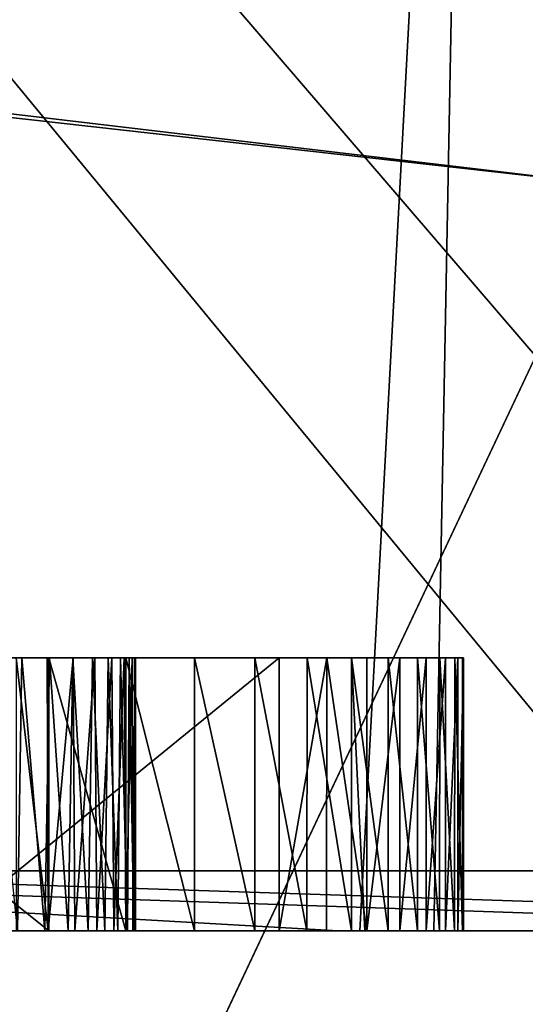
# Model space of a CAD drawing. Units: millimetres. Extents: x -30.5 to 30.5, y -71.4 to 12.4.
# Drawn here: x -13.7 to -13, y -38.5 to -37 of the extents above; entities that cross this region are included whole.
import ezdxf

# ---------------------------------------------------------------- set-up
doc = ezdxf.new("R2010")
doc.units = ezdxf.units.MM
doc.header["$LTSCALE"] = 57.424375
for name, color, linetype in [('1779', 7, 'CONTINUOUS'), ('1788', 7, 'CONTINUOUS'), ('1798', 7, 'CONTINUOUS'), ('1799', 7, 'CONTINUOUS'), ('1801', 7, 'CONTINUOUS'), ('2141', 7, 'CONTINUOUS'), ('2145', 7, 'CONTINUOUS'), ('2415', 7, 'CONTINUOUS'), ('2416', 7, 'CONTINUOUS'), ('2417', 7, 'CONTINUOUS'), ('2420', 7, 'CONTINUOUS'), ('2424', 7, 'CONTINUOUS'), ('343', 7, 'CONTINUOUS'), ('459', 7, 'CONTINUOUS'), ('463', 7, 'CONTINUOUS'), ('936', 7, 'CONTINUOUS')]:
    doc.layers.add(name, color=color, linetype=linetype)

msp = doc.modelspace()

# ---------------------------------------------------------------- linework, layer by layer
at = {"layer": '1779', "linetype": 'Continuous'}
for points in [[(-12.3327, -38.292, 23.7743), (-14.7966, -35.4241, 25.3245), (-14.8106, -38.292, 22.315), (-12.3327, -38.292, 23.7743)], [(-11.2006, -35.4241, 27.1074), (-14.7966, -35.4241, 25.3245), (-12.3327, -38.292, 23.7743), (-11.2006, -35.4241, 27.1074)], [(-14.3492, -38.292, -22.6145), (-14.1795, -35.4241, -25.6751), (-11.78, -38.292, -24.053), (-14.3492, -38.292, -22.6145)], [(-14.1795, -35.4241, -25.6751), (-10.4468, -35.4241, -27.4068), (-11.78, -38.292, -24.053), (-14.1795, -35.4241, -25.6751)]]:
    msp.add_3dface(points, dxfattribs=at)
at = {"layer": '1788', "linetype": 'Continuous'}
for points in [[(-14.3492, -38.292, -22.6145), (-11.78, -38.292, -24.053), (-11.6805, -38.38, -23.7861), (-14.3492, -38.292, -22.6145)], [(-14.2145, -38.38, -22.3644), (-14.3492, -38.292, -22.6145), (-11.6805, -38.38, -23.7861), (-14.2145, -38.38, -22.3644)]]:
    msp.add_3dface(points, dxfattribs=at)
at = {"layer": '1798', "linetype": 'Continuous'}
for points in [[(-13.2694, -38.38, 22.9375), (-14.8106, -38.292, 22.315), (-15.8273, -38.38, 21.2533), (-13.2694, -38.38, 22.9375)], [(-12.3327, -38.292, 23.7743), (-14.8106, -38.292, 22.315), (-12.2237, -38.38, 23.5116), (-12.3327, -38.292, 23.7743)], [(-12.2237, -38.38, 23.5116), (-14.8106, -38.292, 22.315), (-13.2694, -38.38, 22.9375), (-12.2237, -38.38, 23.5116)]]:
    msp.add_3dface(points, dxfattribs=at)
at = {"layer": '1799', "linetype": 'Continuous'}
for points in [[(-15.5382, -38.38, 18.651), (-17.5846, -38.38, 16.1562), (-13.5705, -38.38, 18.5934), (-15.5382, -38.38, 18.651)], [(-13.5705, -38.38, 18.5934), (-17.5846, -38.38, 16.1562), (-13.5667, -38.38, 18.5232), (-13.5705, -38.38, 18.5934)], [(-13.5667, -38.38, 18.5232), (-17.5846, -38.38, 16.1562), (-13.5694, -38.38, 18.4517), (-13.5667, -38.38, 18.5232)], [(-13.5694, -38.38, 18.4517), (-17.5846, -38.38, 16.1562), (-13.5787, -38.38, 18.3787), (-13.5694, -38.38, 18.4517)], [(-13.5787, -38.38, 18.3787), (-17.5846, -38.38, 16.1562), (-13.5927, -38.38, 18.3133), (-13.5787, -38.38, 18.3787)], [(-13.5927, -38.38, 18.3133), (-17.5846, -38.38, 16.1562), (-13.6118, -38.38, 18.2493), (-13.5927, -38.38, 18.3133)], [(-13.6118, -38.38, 18.2493), (-17.5846, -38.38, 16.1562), (-13.6359, -38.38, 18.1867), (-13.6118, -38.38, 18.2493)], [(-13.6359, -38.38, 18.1867), (-17.5846, -38.38, 16.1562), (-13.6652, -38.38, 18.125), (-13.6359, -38.38, 18.1867)], [(-13.6652, -38.38, 18.125), (-17.5846, -38.38, 16.1562), (-13.6997, -38.38, 18.0646), (-13.6652, -38.38, 18.125)], [(-13.6997, -38.38, 18.0646), (-17.5846, -38.38, 16.1562), (-13.7398, -38.38, 18.0058), (-13.6997, -38.38, 18.0646)], [(-14.6008, -38.38, 17.0589), (-17.5846, -38.38, 16.1562), (-13.2383, -38.38, 17.1258), (-14.6008, -38.38, 17.0589)], [(-13.2383, -38.38, 17.1258), (-17.5846, -38.38, 16.1562), (-15.5917, -38.38, 15.0147), (-13.2383, -38.38, 17.1258)], [(-13.2694, -38.38, 22.9375), (-15.8273, -38.38, 21.2533), (-15.0034, -38.38, 21.3953), (-13.2694, -38.38, 22.9375)], [(-15.3508, -38.38, 18.8317), (-15.5382, -38.38, 18.651), (-13.6234, -38.38, 18.8008), (-15.3508, -38.38, 18.8317)], [(-13.6234, -38.38, 18.8008), (-15.5382, -38.38, 18.651), (-13.5985, -38.38, 18.732), (-13.6234, -38.38, 18.8008)], [(-13.5985, -38.38, 18.732), (-15.5382, -38.38, 18.651), (-13.5809, -38.38, 18.663), (-13.5985, -38.38, 18.732)], [(-13.5809, -38.38, 18.663), (-15.5382, -38.38, 18.651), (-13.5705, -38.38, 18.5934), (-13.5809, -38.38, 18.663)], [(-13.7415, -38.38, 19.0049), (-15.3508, -38.38, 18.8317), (-13.6949, -38.38, 18.9373), (-13.7415, -38.38, 19.0049)], [(-13.6949, -38.38, 18.9373), (-15.3508, -38.38, 18.8317), (-13.6556, -38.38, 18.8692), (-13.6949, -38.38, 18.9373)], [(-13.6556, -38.38, 18.8692), (-15.3508, -38.38, 18.8317), (-13.6234, -38.38, 18.8008), (-13.6556, -38.38, 18.8692)], [(-14.7361, -38.38, 21.0469), (-13.2694, -38.38, 22.9375), (-15.0034, -38.38, 21.3953), (-14.7361, -38.38, 21.0469)], [(-14.1155, -38.38, 19.8293), (-13.2694, -38.38, 22.9375), (-14.7361, -38.38, 21.0469), (-14.1155, -38.38, 19.8293)], [(-14.1936, -38.38, 17.1666), (-14.6008, -38.38, 17.0589), (-13.2383, -38.38, 17.1258), (-14.1936, -38.38, 17.1666)], [(-13.6935, -38.38, 17.4558), (-14.1936, -38.38, 17.1666), (-13.2383, -38.38, 17.1258), (-13.6935, -38.38, 17.4558)], [(-13.8477, -38.38, 19.7593), (-13.2694, -38.38, 22.9375), (-14.1155, -38.38, 19.8293), (-13.8477, -38.38, 19.7593)], [(-13.3562, -38.38, 19.3754), (-13.2694, -38.38, 22.9375), (-13.8477, -38.38, 19.7593), (-13.3562, -38.38, 19.3754)], [(-13.581, -38.38, 17.5498), (-13.6935, -38.38, 17.4558), (-13.2383, -38.38, 17.1258), (-13.581, -38.38, 17.5498)], [(-13.4805, -38.38, 17.6482), (-13.581, -38.38, 17.5498), (-13.2383, -38.38, 17.1258), (-13.4805, -38.38, 17.6482)], [(-13.3922, -38.38, 17.7509), (-13.4805, -38.38, 17.6482), (-13.2383, -38.38, 17.1258), (-13.3922, -38.38, 17.7509)], [(-13.3156, -38.38, 17.8564), (-13.3922, -38.38, 17.7509), (-13.2383, -38.38, 17.1258), (-13.3156, -38.38, 17.8564)], [(-13.2868, -38.38, 19.2762), (-13.2694, -38.38, 22.9375), (-13.3562, -38.38, 19.3754), (-13.2868, -38.38, 19.2762)], [(-13.2506, -38.38, 17.9644), (-13.3156, -38.38, 17.8564), (-13.2383, -38.38, 17.1258), (-13.2506, -38.38, 17.9644)], [(-13.2279, -38.38, 19.1744), (-13.2694, -38.38, 22.9375), (-13.2868, -38.38, 19.2762), (-13.2279, -38.38, 19.1744)], [(-8.8957, -38.38, 24.9615), (-12.2237, -38.38, 23.5116), (-13.2694, -38.38, 22.9375), (-8.8957, -38.38, 24.9615)], [(-8.8957, -38.38, 24.9615), (-13.2694, -38.38, 22.9375), (-8.8796, -38.38, 22.2967), (-8.8957, -38.38, 24.9615)], [(-13.2694, -38.38, 22.9375), (-13.2279, -38.38, 19.1744), (-8.8796, -38.38, 22.2967), (-13.2694, -38.38, 22.9375)], [(-13.2309, -38.38, 18.002), (-13.2506, -38.38, 17.9644), (-13.2383, -38.38, 17.1258), (-13.2309, -38.38, 18.002)], [(-13.2309, -38.38, 18.002), (-13.2383, -38.38, 17.1258), (-13.1296, -38.38, 17.2092), (-13.2309, -38.38, 18.002)], [(-10.3617, -38.38, 19.0047), (-13.2309, -38.38, 18.002), (-13.1296, -38.38, 17.2092), (-10.3617, -38.38, 19.0047)], [(-13.2309, -38.38, 18.002), (-10.3617, -38.38, 19.0047), (-13.1966, -38.38, 18.0747), (-13.2309, -38.38, 18.002)], [(-8.8796, -38.38, 22.2967), (-13.2279, -38.38, 19.1744), (-8.9058, -38.38, 19.7287), (-8.8796, -38.38, 22.2967)], [(-13.1794, -38.38, 19.07), (-8.9058, -38.38, 19.7287), (-13.2279, -38.38, 19.1744), (-13.1794, -38.38, 19.07)], [(-13.1966, -38.38, 18.0747), (-10.3617, -38.38, 19.0047), (-13.1535, -38.38, 18.186), (-13.1966, -38.38, 18.0747)], [(-10.3617, -38.38, 19.0047), (-8.9058, -38.38, 19.7287), (-13.1794, -38.38, 19.07), (-10.3617, -38.38, 19.0047)], [(-13.1411, -38.38, 18.9637), (-10.3617, -38.38, 19.0047), (-13.1794, -38.38, 19.07), (-13.1411, -38.38, 18.9637)], [(-13.1535, -38.38, 18.186), (-10.3617, -38.38, 19.0047), (-13.1213, -38.38, 18.298), (-13.1535, -38.38, 18.186)], [(-13.1129, -38.38, 18.8556), (-10.3617, -38.38, 19.0047), (-13.1411, -38.38, 18.9637), (-13.1129, -38.38, 18.8556)], [(-13.1213, -38.38, 18.298), (-10.3617, -38.38, 19.0047), (-13.0993, -38.38, 18.4107), (-13.1213, -38.38, 18.298)], [(-13.0945, -38.38, 18.7457), (-10.3617, -38.38, 19.0047), (-13.1129, -38.38, 18.8556), (-13.0945, -38.38, 18.7457)], [(-13.0993, -38.38, 18.4107), (-10.3617, -38.38, 19.0047), (-13.0876, -38.38, 18.5233), (-13.0993, -38.38, 18.4107)], [(-13.0861, -38.38, 18.6349), (-10.3617, -38.38, 19.0047), (-13.0945, -38.38, 18.7457), (-13.0861, -38.38, 18.6349)], [(-13.0876, -38.38, 18.5233), (-10.3617, -38.38, 19.0047), (-13.0861, -38.38, 18.6349), (-13.0876, -38.38, 18.5233)]]:
    msp.add_3dface(points, dxfattribs=at)
at = {"layer": '1801', "linetype": 'Continuous'}
for points in [[(-13.0708, -35.2713, 17.3219), (-15.5917, -38.38, 15.0147), (-15.7061, -35.2713, 14.9738), (-13.0708, -35.2713, 17.3219)], [(-13.2383, -38.38, 17.1258), (-15.5917, -38.38, 15.0147), (-13.0708, -35.2713, 17.3219), (-13.2383, -38.38, 17.1258)], [(-13.1296, -38.38, 17.2092), (-13.2383, -38.38, 17.1258), (-13.0708, -35.2713, 17.3219), (-13.1296, -38.38, 17.2092)], [(-10.3617, -38.38, 19.0047), (-13.1296, -38.38, 17.2092), (-13.0708, -35.2713, 17.3219), (-10.3617, -38.38, 19.0047)], [(-10.0898, -35.2713, 19.2118), (-10.3617, -38.38, 19.0047), (-13.0708, -35.2713, 17.3219), (-10.0898, -35.2713, 19.2118)]]:
    msp.add_3dface(points, dxfattribs=at)
at = {"layer": '2141', "linetype": 'Continuous'}
for points in [[(-12.4582, -35.2713, -17.7677), (-15.2818, -35.2713, -15.4066), (-12.7198, -38.38, -17.5141), (-12.4582, -35.2713, -17.7677)], [(-12.7198, -38.38, -17.5141), (-15.2818, -35.2713, -15.4066), (-14.0502, -38.38, -16.4662), (-12.7198, -38.38, -17.5141)]]:
    msp.add_3dface(points, dxfattribs=at)
at = {"layer": '2145', "linetype": 'Continuous'}
for points in [[(-16.4502, -38.38, -20.775), (-14.2145, -38.38, -22.3644), (-12.9414, -38.38, -20.7683), (-16.4502, -38.38, -20.775)], [(-14.0502, -38.38, -16.4662), (-16.4502, -38.38, -20.775), (-12.9414, -38.38, -20.7683), (-14.0502, -38.38, -16.4662)], [(-14.2145, -38.38, -22.3644), (-11.6805, -38.38, -23.7861), (-12.9414, -38.38, -20.7683), (-14.2145, -38.38, -22.3644)], [(-12.7198, -38.38, -17.5141), (-14.0502, -38.38, -16.4662), (-12.9414, -38.38, -20.7683), (-12.7198, -38.38, -17.5141)]]:
    msp.add_3dface(points, dxfattribs=at)
at = {"layer": '2415', "linetype": 'Continuous'}
for points in [[(-13.3562, -38.38, 19.3754), (-13.8477, -38.38, 19.7593), (-13.3562, -37.98, 19.3754), (-13.3562, -38.38, 19.3754)], [(-13.3562, -37.98, 19.3754), (-13.8477, -38.38, 19.7593), (-13.8477, -37.98, 19.7593), (-13.3562, -37.98, 19.3754)]]:
    msp.add_3dface(points, dxfattribs=at)
at = {"layer": '2416', "linetype": 'Continuous'}
for points in [[(-13.6935, -38.38, 17.4558), (-13.581, -38.38, 17.5498), (-13.6935, -37.98, 17.4558), (-13.6935, -38.38, 17.4558)], [(-13.6935, -37.98, 17.4558), (-13.581, -38.38, 17.5498), (-13.5808, -37.98, 17.55), (-13.6935, -37.98, 17.4558)], [(-13.581, -38.38, 17.5498), (-13.4805, -38.38, 17.6482), (-13.5808, -37.98, 17.55), (-13.581, -38.38, 17.5498)], [(-13.5808, -37.98, 17.55), (-13.4805, -38.38, 17.6482), (-13.4803, -37.98, 17.6484), (-13.5808, -37.98, 17.55)], [(-13.4805, -38.38, 17.6482), (-13.3922, -38.38, 17.7509), (-13.4803, -37.98, 17.6484), (-13.4805, -38.38, 17.6482)], [(-13.4803, -37.98, 17.6484), (-13.3922, -38.38, 17.7509), (-13.392, -37.98, 17.751), (-13.4803, -37.98, 17.6484)], [(-13.3922, -38.38, 17.7509), (-13.3156, -38.38, 17.8564), (-13.392, -37.98, 17.751), (-13.3922, -38.38, 17.7509)], [(-13.392, -37.98, 17.751), (-13.3156, -38.38, 17.8564), (-13.3154, -37.98, 17.8567), (-13.392, -37.98, 17.751)], [(-13.2868, -38.38, 19.2762), (-13.3562, -38.38, 19.3754), (-13.2867, -37.98, 19.2761), (-13.2868, -38.38, 19.2762)], [(-13.3562, -38.38, 19.3754), (-13.3562, -37.98, 19.3754), (-13.2867, -37.98, 19.2761), (-13.3562, -38.38, 19.3754)], [(-13.3156, -38.38, 17.8564), (-13.2506, -38.38, 17.9644), (-13.3154, -37.98, 17.8567), (-13.3156, -38.38, 17.8564)], [(-13.3154, -37.98, 17.8567), (-13.2506, -38.38, 17.9644), (-13.2503, -37.98, 17.9649), (-13.3154, -37.98, 17.8567)], [(-13.2279, -38.38, 19.1744), (-13.2868, -38.38, 19.2762), (-13.2867, -37.98, 19.2761), (-13.2279, -38.38, 19.1744)], [(-13.2278, -37.98, 19.1743), (-13.2279, -38.38, 19.1744), (-13.2867, -37.98, 19.2761), (-13.2278, -37.98, 19.1743)], [(-13.2506, -38.38, 17.9644), (-13.2309, -38.38, 18.002), (-13.2503, -37.98, 17.9649), (-13.2506, -38.38, 17.9644)], [(-13.2309, -38.38, 18.002), (-13.1966, -38.38, 18.0747), (-13.2503, -37.98, 17.9649), (-13.2309, -38.38, 18.002)], [(-13.2503, -37.98, 17.9649), (-13.1966, -38.38, 18.0747), (-13.1965, -37.98, 18.0749), (-13.2503, -37.98, 17.9649)], [(-13.1794, -38.38, 19.07), (-13.2279, -38.38, 19.1744), (-13.1795, -37.98, 19.0701), (-13.1794, -38.38, 19.07)], [(-13.1795, -37.98, 19.0701), (-13.2279, -38.38, 19.1744), (-13.2278, -37.98, 19.1743), (-13.1795, -37.98, 19.0701)], [(-13.1966, -38.38, 18.0747), (-13.1535, -38.38, 18.186), (-13.1965, -37.98, 18.0749), (-13.1966, -38.38, 18.0747)], [(-13.1965, -37.98, 18.0749), (-13.1535, -38.38, 18.186), (-13.1535, -37.98, 18.1863), (-13.1965, -37.98, 18.0749)], [(-13.1412, -37.98, 18.9637), (-13.1794, -38.38, 19.07), (-13.1795, -37.98, 19.0701), (-13.1412, -37.98, 18.9637)], [(-13.1411, -38.38, 18.9637), (-13.1794, -38.38, 19.07), (-13.1412, -37.98, 18.9637), (-13.1411, -38.38, 18.9637)], [(-13.1535, -38.38, 18.186), (-13.1213, -38.38, 18.298), (-13.1535, -37.98, 18.1863), (-13.1535, -38.38, 18.186)], [(-13.1535, -37.98, 18.1863), (-13.1213, -38.38, 18.298), (-13.1211, -37.98, 18.2987), (-13.1535, -37.98, 18.1863)], [(-13.1129, -37.98, 18.8556), (-13.1411, -38.38, 18.9637), (-13.1412, -37.98, 18.9637), (-13.1129, -37.98, 18.8556)], [(-13.1129, -38.38, 18.8556), (-13.1411, -38.38, 18.9637), (-13.1129, -37.98, 18.8556), (-13.1129, -38.38, 18.8556)], [(-13.1213, -38.38, 18.298), (-13.0993, -38.38, 18.4107), (-13.1211, -37.98, 18.2987), (-13.1213, -38.38, 18.298)], [(-13.1211, -37.98, 18.2987), (-13.0993, -38.38, 18.4107), (-13.0992, -37.98, 18.4111), (-13.1211, -37.98, 18.2987)], [(-13.0945, -38.38, 18.7457), (-13.1129, -38.38, 18.8556), (-13.0945, -37.98, 18.7461), (-13.0945, -38.38, 18.7457)], [(-13.0945, -37.98, 18.7461), (-13.1129, -38.38, 18.8556), (-13.1129, -37.98, 18.8556), (-13.0945, -37.98, 18.7461)], [(-13.0993, -38.38, 18.4107), (-13.0876, -38.38, 18.5233), (-13.0992, -37.98, 18.4111), (-13.0993, -38.38, 18.4107)], [(-13.0992, -37.98, 18.4111), (-13.0876, -38.38, 18.5233), (-13.0876, -37.98, 18.5234), (-13.0992, -37.98, 18.4111)], [(-13.0861, -38.38, 18.6349), (-13.0945, -38.38, 18.7457), (-13.0861, -37.98, 18.6353), (-13.0861, -38.38, 18.6349)], [(-13.0861, -37.98, 18.6353), (-13.0945, -38.38, 18.7457), (-13.0945, -37.98, 18.7461), (-13.0861, -37.98, 18.6353)], [(-13.0876, -38.38, 18.5233), (-13.0861, -38.38, 18.6349), (-13.0876, -37.98, 18.5234), (-13.0876, -38.38, 18.5233)], [(-13.0876, -37.98, 18.5234), (-13.0861, -38.38, 18.6349), (-13.0861, -37.98, 18.6353), (-13.0876, -37.98, 18.5234)]]:
    msp.add_3dface(points, dxfattribs=at)
at = {"layer": '2417', "linetype": 'Continuous'}
for points in [[(-14.1936, -38.38, 17.1666), (-13.6935, -38.38, 17.4558), (-14.1937, -37.98, 17.1666), (-14.1936, -38.38, 17.1666)], [(-13.6935, -38.38, 17.4558), (-13.6935, -37.98, 17.4558), (-14.1937, -37.98, 17.1666), (-13.6935, -38.38, 17.4558)]]:
    msp.add_3dface(points, dxfattribs=at)
at = {"layer": '2420', "linetype": 'Continuous'}
for points in [[(-13.7331, -37.98, 18.0151), (-13.7398, -38.38, 18.0058), (-13.7796, -37.98, 17.956), (-13.7331, -37.98, 18.0151)], [(-13.7415, -38.38, 19.0049), (-13.6949, -38.38, 18.9373), (-13.7415, -37.98, 19.0049), (-13.7415, -38.38, 19.0049)], [(-13.7415, -37.98, 19.0049), (-13.6949, -38.38, 18.9373), (-13.6963, -37.98, 18.9398), (-13.7415, -37.98, 19.0049)], [(-13.6997, -38.38, 18.0646), (-13.7398, -38.38, 18.0058), (-13.7331, -37.98, 18.0151), (-13.6997, -38.38, 18.0646)], [(-13.6928, -37.98, 18.0758), (-13.6997, -38.38, 18.0646), (-13.7331, -37.98, 18.0151), (-13.6928, -37.98, 18.0758)], [(-13.6652, -38.38, 18.125), (-13.6997, -38.38, 18.0646), (-13.6928, -37.98, 18.0758), (-13.6652, -38.38, 18.125)], [(-13.6963, -37.98, 18.9398), (-13.6949, -38.38, 18.9373), (-13.6579, -37.98, 18.8741), (-13.6963, -37.98, 18.9398)], [(-13.6949, -38.38, 18.9373), (-13.6556, -38.38, 18.8692), (-13.6579, -37.98, 18.8741), (-13.6949, -38.38, 18.9373)], [(-13.6585, -37.98, 18.138), (-13.6652, -38.38, 18.125), (-13.6928, -37.98, 18.0758), (-13.6585, -37.98, 18.138)], [(-13.6359, -38.38, 18.1867), (-13.6652, -38.38, 18.125), (-13.6585, -37.98, 18.138), (-13.6359, -38.38, 18.1867)], [(-13.6299, -37.98, 18.2011), (-13.6359, -38.38, 18.1867), (-13.6585, -37.98, 18.138), (-13.6299, -37.98, 18.2011)], [(-13.6579, -37.98, 18.8741), (-13.6556, -38.38, 18.8692), (-13.6263, -37.98, 18.8079), (-13.6579, -37.98, 18.8741)], [(-13.6556, -38.38, 18.8692), (-13.6234, -38.38, 18.8008), (-13.6263, -37.98, 18.8079), (-13.6556, -38.38, 18.8692)], [(-13.6118, -38.38, 18.2493), (-13.6359, -38.38, 18.1867), (-13.6299, -37.98, 18.2011), (-13.6118, -38.38, 18.2493)], [(-13.6066, -37.98, 18.2647), (-13.6118, -38.38, 18.2493), (-13.6299, -37.98, 18.2011), (-13.6066, -37.98, 18.2647)], [(-13.6263, -37.98, 18.8079), (-13.6234, -38.38, 18.8008), (-13.6013, -37.98, 18.7412), (-13.6263, -37.98, 18.8079)], [(-13.6234, -38.38, 18.8008), (-13.5985, -38.38, 18.732), (-13.6013, -37.98, 18.7412), (-13.6234, -38.38, 18.8008)], [(-13.5927, -38.38, 18.3133), (-13.6118, -38.38, 18.2493), (-13.6066, -37.98, 18.2647), (-13.5927, -38.38, 18.3133)], [(-13.5886, -37.98, 18.3291), (-13.5927, -38.38, 18.3133), (-13.6066, -37.98, 18.2647), (-13.5886, -37.98, 18.3291)], [(-13.6013, -37.98, 18.7412), (-13.5985, -38.38, 18.732), (-13.5833, -37.98, 18.6742), (-13.6013, -37.98, 18.7412)], [(-13.5985, -38.38, 18.732), (-13.5809, -38.38, 18.663), (-13.5833, -37.98, 18.6742), (-13.5985, -38.38, 18.732)], [(-13.5787, -38.38, 18.3787), (-13.5927, -38.38, 18.3133), (-13.5886, -37.98, 18.3291), (-13.5787, -38.38, 18.3787)], [(-13.5761, -37.98, 18.3946), (-13.5787, -38.38, 18.3787), (-13.5886, -37.98, 18.3291), (-13.5761, -37.98, 18.3946)], [(-13.5833, -37.98, 18.6742), (-13.5809, -38.38, 18.663), (-13.5719, -37.98, 18.6066), (-13.5833, -37.98, 18.6742)], [(-13.5809, -38.38, 18.663), (-13.5705, -38.38, 18.5934), (-13.5719, -37.98, 18.6066), (-13.5809, -38.38, 18.663)], [(-13.5694, -38.38, 18.4517), (-13.5787, -38.38, 18.3787), (-13.5761, -37.98, 18.3946), (-13.5694, -38.38, 18.4517)], [(-13.5684, -37.98, 18.4671), (-13.5694, -38.38, 18.4517), (-13.5761, -37.98, 18.3946), (-13.5684, -37.98, 18.4671)], [(-13.5719, -37.98, 18.6066), (-13.5705, -38.38, 18.5934), (-13.567, -37.98, 18.5378), (-13.5719, -37.98, 18.6066)], [(-13.5705, -38.38, 18.5934), (-13.5667, -38.38, 18.5232), (-13.567, -37.98, 18.5378), (-13.5705, -38.38, 18.5934)], [(-13.5667, -38.38, 18.5232), (-13.5694, -38.38, 18.4517), (-13.5684, -37.98, 18.4671), (-13.5667, -38.38, 18.5232)], [(-13.567, -37.98, 18.5378), (-13.5667, -38.38, 18.5232), (-13.5684, -37.98, 18.4671), (-13.567, -37.98, 18.5378)]]:
    msp.add_3dface(points, dxfattribs=at)
at = {"layer": '2424', "linetype": 'Continuous'}
for points in [[(-13.3562, -37.98, 19.3754), (-15.3057, -37.98, 19.3831), (-14.3909, -37.98, 19.331), (-13.3562, -37.98, 19.3754)], [(-15.3057, -37.98, 19.3831), (-13.3562, -37.98, 19.3754), (-13.8477, -37.98, 19.7593), (-15.3057, -37.98, 19.3831)], [(-14.7393, -37.98, 17.4538), (-13.5808, -37.98, 17.55), (-14.3711, -37.98, 17.5527), (-14.7393, -37.98, 17.4538)], [(-14.1937, -37.98, 17.1666), (-13.6935, -37.98, 17.4558), (-14.7393, -37.98, 17.4538), (-14.1937, -37.98, 17.1666)], [(-13.6935, -37.98, 17.4558), (-13.5808, -37.98, 17.55), (-14.7393, -37.98, 17.4538), (-13.6935, -37.98, 17.4558)], [(-13.3562, -37.98, 19.3754), (-14.3909, -37.98, 19.331), (-14.3233, -37.98, 19.3307), (-13.3562, -37.98, 19.3754)], [(-13.392, -37.98, 17.751), (-13.9548, -37.98, 17.7865), (-14.3711, -37.98, 17.5527), (-13.392, -37.98, 17.751)], [(-13.5808, -37.98, 17.55), (-13.4803, -37.98, 17.6484), (-14.3711, -37.98, 17.5527), (-13.5808, -37.98, 17.55)], [(-13.4803, -37.98, 17.6484), (-13.392, -37.98, 17.751), (-14.3711, -37.98, 17.5527), (-13.4803, -37.98, 17.6484)], [(-13.3562, -37.98, 19.3754), (-14.3233, -37.98, 19.3307), (-14.2511, -37.98, 19.3237), (-13.3562, -37.98, 19.3754)], [(-13.3562, -37.98, 19.3754), (-14.2511, -37.98, 19.3237), (-14.1816, -37.98, 19.3098), (-13.3562, -37.98, 19.3754)], [(-13.3562, -37.98, 19.3754), (-14.1816, -37.98, 19.3098), (-14.1147, -37.98, 19.2894), (-13.3562, -37.98, 19.3754)], [(-13.2867, -37.98, 19.2761), (-14.1147, -37.98, 19.2894), (-14.0493, -37.98, 19.262), (-13.2867, -37.98, 19.2761)], [(-13.2867, -37.98, 19.2761), (-13.3562, -37.98, 19.3754), (-14.1147, -37.98, 19.2894), (-13.2867, -37.98, 19.2761)], [(-13.2867, -37.98, 19.2761), (-14.0493, -37.98, 19.262), (-13.9853, -37.98, 19.2274), (-13.2867, -37.98, 19.2761)], [(-13.2867, -37.98, 19.2761), (-13.9853, -37.98, 19.2274), (-13.9225, -37.98, 19.1851), (-13.2867, -37.98, 19.2761)], [(-13.9548, -37.98, 17.7865), (-13.3154, -37.98, 17.8567), (-13.8904, -37.98, 17.8417), (-13.9548, -37.98, 17.7865)], [(-13.392, -37.98, 17.751), (-13.3154, -37.98, 17.8567), (-13.9548, -37.98, 17.7865), (-13.392, -37.98, 17.751)], [(-13.2278, -37.98, 19.1743), (-13.9225, -37.98, 19.1851), (-13.861, -37.98, 19.1346), (-13.2278, -37.98, 19.1743)], [(-13.2278, -37.98, 19.1743), (-13.2867, -37.98, 19.2761), (-13.9225, -37.98, 19.1851), (-13.2278, -37.98, 19.1743)], [(-13.3154, -37.98, 17.8567), (-13.832, -37.98, 17.8982), (-13.8904, -37.98, 17.8417), (-13.3154, -37.98, 17.8567)], [(-13.2278, -37.98, 19.1743), (-13.861, -37.98, 19.1346), (-13.8007, -37.98, 19.0744), (-13.2278, -37.98, 19.1743)], [(-13.2503, -37.98, 17.9649), (-13.7796, -37.98, 17.956), (-13.832, -37.98, 17.8982), (-13.2503, -37.98, 17.9649)], [(-13.3154, -37.98, 17.8567), (-13.2503, -37.98, 17.9649), (-13.832, -37.98, 17.8982), (-13.3154, -37.98, 17.8567)], [(-13.1795, -37.98, 19.0701), (-13.2278, -37.98, 19.1743), (-13.8007, -37.98, 19.0744), (-13.1795, -37.98, 19.0701)], [(-13.7415, -37.98, 19.0049), (-13.1795, -37.98, 19.0701), (-13.8007, -37.98, 19.0744), (-13.7415, -37.98, 19.0049)], [(-13.2503, -37.98, 17.9649), (-13.7331, -37.98, 18.0151), (-13.7796, -37.98, 17.956), (-13.2503, -37.98, 17.9649)], [(-13.1412, -37.98, 18.9637), (-13.7415, -37.98, 19.0049), (-13.6963, -37.98, 18.9398), (-13.1412, -37.98, 18.9637)], [(-13.1412, -37.98, 18.9637), (-13.1795, -37.98, 19.0701), (-13.7415, -37.98, 19.0049), (-13.1412, -37.98, 18.9637)], [(-13.1965, -37.98, 18.0749), (-13.6928, -37.98, 18.0758), (-13.7331, -37.98, 18.0151), (-13.1965, -37.98, 18.0749)], [(-13.2503, -37.98, 17.9649), (-13.1965, -37.98, 18.0749), (-13.7331, -37.98, 18.0151), (-13.2503, -37.98, 17.9649)], [(-13.1412, -37.98, 18.9637), (-13.6963, -37.98, 18.9398), (-13.6579, -37.98, 18.8741), (-13.1412, -37.98, 18.9637)], [(-13.1535, -37.98, 18.1863), (-13.6585, -37.98, 18.138), (-13.6928, -37.98, 18.0758), (-13.1535, -37.98, 18.1863)], [(-13.1965, -37.98, 18.0749), (-13.1535, -37.98, 18.1863), (-13.6928, -37.98, 18.0758), (-13.1965, -37.98, 18.0749)], [(-13.1535, -37.98, 18.1863), (-13.6299, -37.98, 18.2011), (-13.6585, -37.98, 18.138), (-13.1535, -37.98, 18.1863)], [(-13.1129, -37.98, 18.8556), (-13.6579, -37.98, 18.8741), (-13.6263, -37.98, 18.8079), (-13.1129, -37.98, 18.8556)], [(-13.1129, -37.98, 18.8556), (-13.1412, -37.98, 18.9637), (-13.6579, -37.98, 18.8741), (-13.1129, -37.98, 18.8556)], [(-13.1211, -37.98, 18.2987), (-13.6066, -37.98, 18.2647), (-13.6299, -37.98, 18.2011), (-13.1211, -37.98, 18.2987)], [(-13.1535, -37.98, 18.1863), (-13.1211, -37.98, 18.2987), (-13.6299, -37.98, 18.2011), (-13.1535, -37.98, 18.1863)], [(-13.0945, -37.98, 18.7461), (-13.6263, -37.98, 18.8079), (-13.6013, -37.98, 18.7412), (-13.0945, -37.98, 18.7461)], [(-13.0945, -37.98, 18.7461), (-13.1129, -37.98, 18.8556), (-13.6263, -37.98, 18.8079), (-13.0945, -37.98, 18.7461)], [(-13.1211, -37.98, 18.2987), (-13.5886, -37.98, 18.3291), (-13.6066, -37.98, 18.2647), (-13.1211, -37.98, 18.2987)], [(-13.0945, -37.98, 18.7461), (-13.6013, -37.98, 18.7412), (-13.5833, -37.98, 18.6742), (-13.0945, -37.98, 18.7461)], [(-13.0992, -37.98, 18.4111), (-13.5761, -37.98, 18.3946), (-13.5886, -37.98, 18.3291), (-13.0992, -37.98, 18.4111)], [(-13.1211, -37.98, 18.2987), (-13.0992, -37.98, 18.4111), (-13.5886, -37.98, 18.3291), (-13.1211, -37.98, 18.2987)], [(-13.0861, -37.98, 18.6353), (-13.5833, -37.98, 18.6742), (-13.5719, -37.98, 18.6066), (-13.0861, -37.98, 18.6353)], [(-13.0861, -37.98, 18.6353), (-13.0945, -37.98, 18.7461), (-13.5833, -37.98, 18.6742), (-13.0861, -37.98, 18.6353)], [(-13.0992, -37.98, 18.4111), (-13.5684, -37.98, 18.4671), (-13.5761, -37.98, 18.3946), (-13.0992, -37.98, 18.4111)], [(-13.0861, -37.98, 18.6353), (-13.5719, -37.98, 18.6066), (-13.567, -37.98, 18.5378), (-13.0861, -37.98, 18.6353)], [(-13.0876, -37.98, 18.5234), (-13.567, -37.98, 18.5378), (-13.5684, -37.98, 18.4671), (-13.0876, -37.98, 18.5234)], [(-13.0992, -37.98, 18.4111), (-13.0876, -37.98, 18.5234), (-13.5684, -37.98, 18.4671), (-13.0992, -37.98, 18.4111)], [(-13.0876, -37.98, 18.5234), (-13.0861, -37.98, 18.6353), (-13.567, -37.98, 18.5378), (-13.0876, -37.98, 18.5234)]]:
    msp.add_3dface(points, dxfattribs=at)
at = {"layer": '343', "linetype": 'Continuous'}
for points in [[(-14.3162, -34.8448, 4.7833), (-14.0414, -37.1557, 5.4925), (-13.0805, -35.5426, 4.9974), (-14.3162, -34.8448, 4.7833)], [(-13.0805, -35.5426, 4.9974), (-14.0414, -37.1557, 5.4925), (-12.8625, -37.2881, 5.5331), (-13.0805, -35.5426, 4.9974)], [(-14.0414, -37.1557, 5.4925), (-13.7627, -39.1971, 6.119), (-12.8625, -37.2881, 5.5331), (-14.0414, -37.1557, 5.4925)], [(-12.8625, -37.2881, 5.5331), (-13.7627, -39.1971, 6.119), (-12.5196, -39.6845, 6.2686), (-12.8625, -37.2881, 5.5331)]]:
    msp.add_3dface(points, dxfattribs=at)
at = {"layer": '459', "linetype": 'Continuous'}
for points in [[(-13.0508, -35.7934, -5.0744), (-12.5824, -35.7763, -4.9074), (-12.0016, -39.9073, -6.1651), (-13.0508, -35.7934, -5.0744)], [(-12.8625, -37.2879, -5.5331), (-13.0508, -35.7934, -5.0744), (-12.0016, -39.9073, -6.1651), (-12.8625, -37.2879, -5.5331)]]:
    msp.add_3dface(points, dxfattribs=at)
at = {"layer": '463', "linetype": 'Continuous'}
for points in [[(-14.0424, -37.1483, -5.4902), (-14.3163, -34.8443, -4.7831), (-13.0508, -35.7934, -5.0744), (-14.0424, -37.1483, -5.4902)], [(-14.0424, -37.1483, -5.4902), (-13.0508, -35.7934, -5.0744), (-12.8625, -37.2879, -5.5331), (-14.0424, -37.1483, -5.4902)], [(-13.7628, -39.1965, -6.1188), (-14.0424, -37.1483, -5.4902), (-12.8625, -37.2879, -5.5331), (-13.7628, -39.1965, -6.1188)], [(-13.7628, -39.1965, -6.1188), (-12.8625, -37.2879, -5.5331), (-12.4818, -39.9285, -6.3435), (-13.7628, -39.1965, -6.1188)]]:
    msp.add_3dface(points, dxfattribs=at)
at = {"layer": '936', "linetype": 'Continuous'}
for points in [[(-12.6128, -35.5268, 4.8314), (-13.0805, -35.5426, 4.9974), (-12.0408, -39.6593, 6.0896), (-12.6128, -35.5268, 4.8314)], [(-13.0805, -35.5426, 4.9974), (-12.8625, -37.2881, 5.5331), (-12.0408, -39.6593, 6.0896), (-13.0805, -35.5426, 4.9974)]]:
    msp.add_3dface(points, dxfattribs=at)

doc.saveas('drawing.dxf')
